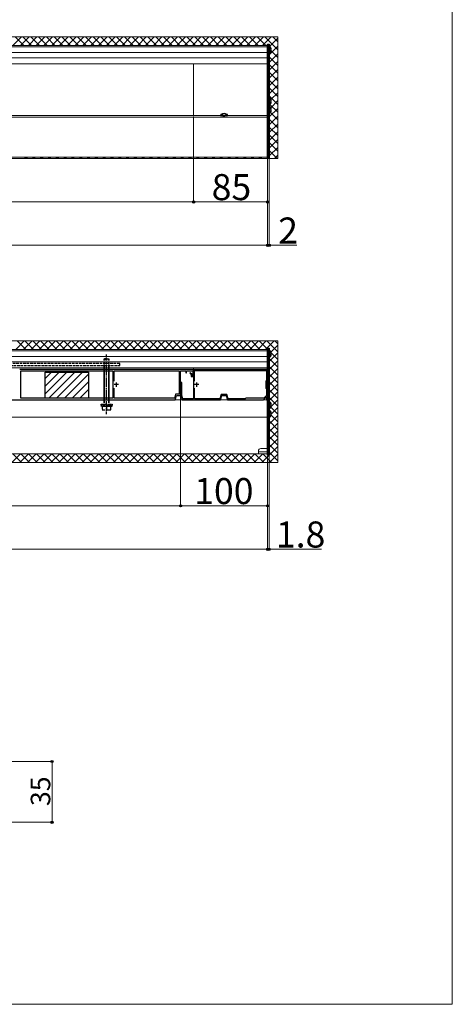
# Model space of a CAD drawing. Extents: x 0 to 2625, y 0 to 3914.
# Drawn here: x 2128 to 2625, y 0 to 1134 of the extents above; entities that cross this region are included whole.
import ezdxf

# ---------------------------------------------------------------- set-up
doc = ezdxf.new("R2010")
doc.units = 0
doc.linetypes.add('YCENTER_1', pattern=[13, 10, -1, 1, -1])
doc.linetypes.add('YHIDDEN_1', pattern=[4, 3, -1])
for name, color, linetype, lineweight in [('YKK_11', 7, 'CONTINUOUS', 30), ('YKK_12', 2, 'CONTINUOUS', 13), ('YKK_13', 4, 'CONTINUOUS', 30), ('YKK_D', 6, 'CONTINUOUS', 13), ('YKK_ZWAK', 7, 'CONTINUOUS', 30), ('YSS_K', 3, 'CONTINUOUS', 13)]:
    doc.layers.add(name, color=color, linetype=linetype, lineweight=lineweight)
doc.styles.add('text-b', font='txt')

msp = doc.modelspace()

# ---------------------------------------------------------------- linework, layer by layer
at = {"layer": 'YKK_11', "linetype": 'ByBlock', "lineweight": -2, "ltscale": 0.5}
for p, q in [((2129.5, 731.1), (2127.5, 731.1)), ((2129, 729.3), (2234.7, 729.3)), ((2129, 697.9), (2129, 729.3)), ((2129.8, 730.8), (2129.5, 731.1)), ((2310.7, 730.8), (2129.8, 730.8)), ((2234.7, 729.3), (2234.7, 697.9)), ((2236.2, 717.6), (2236.2, 729.3)), ((2236.2, 729.3), (2311, 729.3)), ((2311, 731.1), (2310.7, 730.8)), ((2312.5, 731.1), (2311, 731.1)), ((2311, 729.3), (2311, 702.6)), ((2312.8, 730.8), (2312.5, 731.1)), ((2312.5, 701.1), (2312.5, 729.4)), ((2312.5, 729.4), (2318.7, 729.4)), ((2327.5, 730.8), (2312.8, 730.8)), ((2318.7, 729.4), (2318.7, 727.1)), ((2318.7, 727.1), (2319.5, 727.1)), ((2319.5, 727.1), (2319.5, 729.4)), ((2319.5, 729.4), (2326.7, 729.4)), ((2323.7, 727.3), (2323.2, 726.8)), ((2323.2, 726.8), (2324.7, 725.2)), ((2325.5, 725.6), (2323.7, 727.3)), ((2326.7, 725.9), (2326.5, 725.6)), ((2326.7, 729.4), (2326.7, 725.9)), ((2412.5, 731.1), (2327.5, 731.1)), ((2327.5, 731.1), (2327.5, 723.6)), ((2327.5, 724.9), (2327.5, 730.8)), ((2328.6, 717.5), (2328.6, 730)), ((2328.6, 730), (2411.4, 730)), ((2411.4, 730), (2411.4, 718.3)), ((2412.5, 696.1), (2412.5, 731.1)), ((2314.1, 716.1), (2312.5, 716.1)), ((2312.5, 716.1), (2312.5, 715.3)), ((2312.5, 715.3), (2313.2, 715.3)), ((2313.2, 715.3), (2313.2, 710.4)), ((2314.1, 710.4), (2314.1, 716.1)), ((2324.7, 725.2), (2324.7, 722.8)), ((2324.7, 722.8), (2327.5, 722.8)), ((2325.5, 723.6), (2325.5, 725.6)), ((2327.5, 723.6), (2325.5, 723.6)), ((2327.5, 722.8), (2327.5, 697.2)), ((2411.4, 718.3), (2410.7, 717.6)), ((2410.7, 717.6), (2410.7, 709.6)), ((2236.2, 697.9), (2236.2, 709.6)), ((2313.2, 710.4), (2312.9, 710.1)), ((2312.9, 710.1), (2312.9, 701.1)), ((2313.8, 710.1), (2314.1, 710.4)), ((2313.8, 701.2), (2313.8, 710.1)), ((2328.6, 697.2), (2328.6, 709.6)), ((2410.7, 709.6), (2411.4, 708.9)), ((2411.4, 708.9), (2411.4, 701)), ((2114.4, 696.1), (2306.4, 696.1)), ((2234.7, 697.9), (2129, 697.9)), ((2305.4, 697.9), (2236.2, 697.9)), ((2306.8, 702.6), (2305.4, 697.9)), ((2306.4, 696.1), (2307.9, 701.1)), ((2311, 702.6), (2306.8, 702.6)), ((2307.9, 701.1), (2312.5, 701.1)), ((2312.9, 701.1), (2314.4, 696.1)), ((2315, 697.2), (2313.8, 701.2)), ((2314.4, 696.1), (2358.5, 696.1)), ((2327.5, 697.2), (2315, 697.2)), ((2357.7, 697.2), (2328.6, 697.2)), ((2359.2, 702.2), (2357.7, 697.2)), ((2358.5, 696.1), (2360, 701.1)), ((2365.8, 702.2), (2359.2, 702.2)), ((2360, 701.1), (2365, 701.1)), ((2365, 701.1), (2366.5, 696.1)), ((2367.3, 697.2), (2365.8, 702.2)), ((2366.5, 696.1), (2408, 696.1)), ((2386.8, 697.2), (2367.3, 697.2)), ((2387.5, 697.9), (2386.8, 697.2)), ((2408.2, 697.9), (2387.5, 697.9)), ((2408, 696.1), (2411, 699.1)), ((2411.4, 701), (2408.2, 697.9)), ((2411, 699.1), (2411.4, 699)), ((2411.4, 699), (2411.4, 696.1)), ((2411.4, 696.1), (2412.5, 696.1))]:
    msp.add_line(p, q, dxfattribs=at)
at = {"layer": 'YKK_11', "ltscale": 0.5}
for p, q in [((2238.5, 716.1), (2238.5, 711.1)), ((2331, 716.1), (2331, 711.1)), ((2241, 713.6), (2236, 713.6)), ((2333.5, 713.6), (2328.5, 713.6))]:
    msp.add_line(p, q, dxfattribs=at)
at = {"layer": 'YKK_11', "linetype": 'ByBlock', "lineweight": -2, "ltscale": 0.5}
msp.add_arc((2326.7, 724.9), 0.8, 105.8266, 360, dxfattribs=at)
at = {"layer": 'YKK_12'}
for p, q in [((1394, 1104), (2412.5, 1104)), ((1394, 1102.4), (2412.5, 1102.4)), ((2412.5, 1103.9), (2412.5, 975.6)), ((1394, 1096), (2412.5, 1096)), ((1394, 1090), (2412.5, 1090)), ((1394, 1082.9), (2412.5, 1082.9)), ((2327.5, 1082.9), (2327.5, 1023.3)), ((1394, 1021.5), (2412.5, 1021.5)), ((1966.6, 1023.3), (2358.6, 1023.3)), ((2366.6, 1023.3), (2412.5, 1023.3)), ((1394, 975.6), (2412.5, 975.6)), ((1394, 754), (2412.5, 754)), ((1394, 752.4), (2412.5, 752.4)), ((2412.5, 753.9), (2412.5, 634)), ((1394, 746), (2412.5, 746)), ((1394, 740), (2412.5, 740)), ((1394, 732.9), (2412.5, 732.9)), ((2327.5, 732.9), (2327.5, 730.3)), ((1394, 696.1), (2412.5, 696.1)), ((2412.2, 696.1), (2412, 640)), ((1394, 676), (2412.1, 676)), ((2402, 637), (2402, 634)), ((2402, 636), (2412.5, 636)), ((2412, 640), (2405, 640)), ((1394, 634), (2412.5, 634))]:
    msp.add_line(p, q, dxfattribs=at)
msp.add_arc((2405, 637), 3, 90, 180, dxfattribs=at)
at = {"layer": 'YKK_13'}
for p, q in [((2412.5, 982.5), (2412.5, 1105.5)), ((2412.5, 1105.5), (2413, 1105.5)), ((2413, 1105.5), (2414.3, 1105.5)), ((2413, 1105.5), (2413, 1024.7)), ((2414.3, 1105.5), (2414.3, 1024.7)), ((2414.3, 1095), (2414.3, 1102.9)), ((2416.8, 1099.4), (2415.9, 1099.4)), ((2415.9, 1098.5), (2415.9, 1099.4)), ((2416.8, 1098.5), (2415.9, 1098.5)), ((2414.3, 1036), (2414.3, 1043.9)), ((2414.3, 1026), (2414.3, 1033.9)), ((2416.8, 1040.4), (2415.9, 1040.4)), ((2415.9, 1039.5), (2415.9, 1040.4)), ((2416.8, 1039.5), (2415.9, 1039.5)), ((2358.6, 1023.4), (2358.7, 1024.2)), ((2366.6, 1023.4), (2358.6, 1023.4)), ((2358.6, 1023.4), (2358.7, 1022.9)), ((2366.5, 1022.9), (2358.7, 1022.9)), ((2366.6, 1023.4), (2366.4, 1024.2)), ((2366.6, 1023.4), (2366.5, 1022.9)), ((2412.5, 974.5), (2412.5, 1024.7)), ((2412.5, 1024.7), (2413, 1024.7)), ((2413, 1024.8), (2414.3, 1024.8)), ((2413, 1024.7), (2414.5, 1024.7)), ((2413, 974.5), (2413, 1024.7)), ((2413, 1024.7), (2413, 974.5)), ((2414.5, 1024.7), (2414.5, 974.5)), ((2416.8, 1030.4), (2415.9, 1030.4)), ((2415.9, 1029.5), (2415.9, 1030.4)), ((2416.8, 1029.5), (2415.9, 1029.5)), ((2413, 974.5), (2412.5, 974.5)), ((2414.5, 974.5), (2413, 974.5)), ((2412.5, 632.5), (2412.5, 755.5)), ((2412.5, 755.5), (2413, 755.5)), ((2413, 755.5), (2414.3, 755.5)), ((2413, 755.5), (2413, 632.5)), ((2414.3, 755.5), (2414.3, 632.5)), ((2414.3, 745), (2414.3, 752.9)), ((2416.8, 749.4), (2415.9, 749.4)), ((2415.9, 748.5), (2415.9, 749.4)), ((2416.8, 748.5), (2415.9, 748.5)), ((2156.8, 727.9), (2206.8, 727.9)), ((2156.8, 697.9), (2156.8, 727.9)), ((2206.8, 727.9), (2206.8, 697.9)), ((2224.5, 697.9), (2224.5, 729.3)), ((2225, 697.9), (2225, 729.3)), ((2230, 697.9), (2230, 729.3)), ((2230.5, 697.9), (2230.5, 729.3)), ((2206.8, 697.9), (2156.8, 697.9)), ((2414.3, 686), (2414.3, 693.9)), ((2414.3, 676), (2414.3, 683.9)), ((2416.8, 690.4), (2415.9, 690.4)), ((2415.9, 689.5), (2415.9, 690.4)), ((2416.8, 689.5), (2415.9, 689.5)), ((2416.8, 680.4), (2415.9, 680.4)), ((2415.9, 679.5), (2415.9, 680.4)), ((2416.8, 679.5), (2415.9, 679.5)), ((2412.5, 632.5), (2414.3, 632.5))]:
    msp.add_line(p, q, dxfattribs=at)
at = {"layer": 'YKK_13', "linetype": 'YHIDDEN_1'}
for p, q in [((2414.5, 1100.1), (2413.9, 1099)), ((2416.4, 1101), (2414.5, 1100.1)), ((2414.5, 1097.8), (2413.9, 1099)), ((2416.4, 1096.9), (2414.5, 1097.8)), ((2414.5, 1041.1), (2413.9, 1040)), ((2414.5, 1038.8), (2413.9, 1040)), ((2416.4, 1042), (2414.5, 1041.1)), ((2416.4, 1037.9), (2414.5, 1038.8)), ((2416.4, 1032), (2414.5, 1031.1)), ((2360.3, 1025.4), (2361.4, 1023)), ((2361.4, 1023), (2362.6, 1022.4)), ((2363.7, 1023), (2362.6, 1022.4)), ((2364.9, 1025.4), (2363.7, 1023)), ((2414.5, 1031.1), (2413.9, 1030)), ((2414.5, 1028.8), (2413.9, 1030)), ((2416.4, 1027.9), (2414.5, 1028.8)), ((2227.5, 729.3), (2227.5, 748.5)), ((2414.5, 750.1), (2413.9, 749)), ((2414.5, 747.8), (2413.9, 749)), ((2416.4, 751), (2414.5, 750.1)), ((2242.5, 737.8), (2012.5, 737.8)), ((2224.5, 742.5), (2225.5, 743.5)), ((2224.5, 729.3), (2224.5, 742.5)), ((2224.5, 742.5), (2230.5, 742.5)), ((2225, 729.3), (2225, 743)), ((2225.5, 743.5), (2229.5, 743.5)), ((2230.5, 742.5), (2229.5, 743.5)), ((2230, 729.3), (2230, 743)), ((2230.5, 729.3), (2230.5, 742.5)), ((2242.5, 735.5), (2242.5, 737.8)), ((2416.4, 746.9), (2414.5, 747.8)), ((2012.5, 735.5), (2242.5, 735.5)), ((2224.5, 688.5), (2224.5, 697.9)), ((2225, 688.5), (2225, 697.9)), ((2227.5, 679.5), (2227.5, 697.9)), ((2230, 688.5), (2230, 697.9)), ((2230.5, 688.5), (2230.5, 697.9)), ((2416.4, 692), (2414.5, 691.1)), ((2221.2, 690), (2221.2, 691)), ((2221.2, 691), (2233.8, 691)), ((2233.8, 690), (2221.2, 690)), ((2221.4, 688.5), (2221.4, 690)), ((2233.6, 688.5), (2221.4, 688.5)), ((2232.5, 688.5), (2222.5, 688.5)), ((2222.5, 688.5), (2222.5, 684.5)), ((2222.5, 684.5), (2232.5, 684.5)), ((2227.5, 688.5), (2227.5, 684.9)), ((2232.5, 684.5), (2232.5, 688.5)), ((2233.6, 690), (2233.6, 688.5)), ((2233.8, 691), (2233.8, 690)), ((2414.5, 691.1), (2413.9, 690)), ((2414.5, 688.8), (2413.9, 690)), ((2414.5, 681.1), (2413.9, 680)), ((2416.4, 687.9), (2414.5, 688.8)), ((2416.4, 682), (2414.5, 681.1)), ((2414.5, 678.8), (2413.9, 680)), ((2416.4, 677.9), (2414.5, 678.8))]:
    msp.add_line(p, q, dxfattribs=at)
at = {"layer": 'YKK_13', "linetype": 'YHIDDEN_1', "ltscale": 0.5}
for p, q in [((2414.2, 1021.7), (2412.6, 1020)), ((2414.5, 1021.7), (2414.2, 1021.7)), ((2414.2, 1014.7), (2414.2, 1021.7)), ((2414.5, 1014.7), (2414.5, 1021.7)), ((2412.5, 1019.9), (2412.5, 1016.4)), ((2412.7, 1019.3), (2412.5, 1019)), ((2412.7, 1017), (2412.5, 1017.4)), ((2414.2, 1014.7), (2412.6, 1016.3)), ((2414.5, 1020.2), (2412.7, 1019.3)), ((2414.5, 1016.1), (2412.7, 1017)), ((2414.5, 1014.7), (2414.2, 1014.7)), ((2414.2, 988), (2412.6, 986.3)), ((2414.5, 986.5), (2412.7, 985.6)), ((2414.5, 988), (2414.2, 988)), ((2414.2, 981), (2414.2, 988)), ((2414.5, 981), (2414.5, 988)), ((2412.5, 986.2), (2412.5, 982.7)), ((2412.7, 985.6), (2412.5, 985.3)), ((2412.7, 983.3), (2412.5, 983.7)), ((2414.2, 981), (2412.6, 982.6)), ((2414.5, 982.4), (2412.7, 983.3)), ((2414.5, 981), (2414.2, 981))]:
    msp.add_line(p, q, dxfattribs=at)
at = {"layer": 'YKK_13', "linetype": 'Continuous'}
for p, q in [((2156.8, 720.7), (2164, 727.9)), ((2156.8, 711.7), (2173, 727.9)), ((2156.8, 702.8), (2181.9, 727.9)), ((2160.9, 697.9), (2190.9, 727.9)), ((2169.9, 697.9), (2199.9, 727.9)), ((2178.9, 697.9), (2206.8, 725.8)), ((2187.9, 697.9), (2206.8, 716.8)), ((2196.8, 697.9), (2206.8, 707.9)), ((2205.8, 697.9), (2206.8, 698.9))]:
    msp.add_line(p, q, dxfattribs=at)
at = {"layer": 'YKK_13', "linetype": 'YCENTER_1'}
msp.add_line((2227.5, 697.9), (2227.5, 729.3), dxfattribs=at)
at = {"layer": 'YKK_13'}
for centre, radius, start, end in [((2414.6, 1102.9), 0.274, 52.2859, 180), ((2411.5, 1099), 5.3, 4.5994, 52.2859), ((2414.6, 1095), 0.274, 180, 307.7141), ((2411.5, 1099), 5.3, 307.7141, 355.4006), ((2414.6, 1043.9), 0.274, 52.2859, 180), ((2411.5, 1040), 5.3, 4.5994, 52.2859), ((2414.6, 1036), 0.274, 180, 307.7141), ((2414.6, 1033.9), 0.274, 52.2859, 180), ((2411.5, 1040), 5.3, 307.7141, 355.4006), ((2411.5, 1030), 5.3, 4.5994, 52.2859), ((2359.6, 1024), 0.9, 122.0559, 170), ((2362.6, 1019.3), 6.5, 57.9441, 122.0559), ((2365.6, 1024), 0.9, 10, 57.9441), ((2414.6, 1026), 0.274, 180, 307.7141), ((2411.5, 1030), 5.3, 307.7141, 355.4006), ((2414.6, 752.9), 0.274, 52.2859, 180), ((2411.5, 749), 5.3, 4.5994, 52.2859), ((2411.5, 749), 5.3, 307.7141, 355.4006), ((2414.6, 745), 0.274, 180, 307.7141), ((2414.6, 693.9), 0.274, 52.2859, 180), ((2411.5, 690), 5.3, 4.5994, 52.2859), ((2414.6, 686), 0.274, 180, 307.7141), ((2414.6, 683.9), 0.274, 52.2859, 180), ((2411.5, 690), 5.3, 307.7141, 355.4006), ((2411.5, 680), 5.3, 4.5994, 52.2859), ((2414.6, 676), 0.274, 180, 307.7141), ((2411.5, 680), 5.3, 307.7141, 355.4006)]:
    msp.add_arc(centre, radius, start, end, dxfattribs=at)
at = {"layer": 'YKK_13', "linetype": 'YHIDDEN_1', "ltscale": 0.5}
for centre, start, end in [((2412.1, 1020.6), 303.9151, 315), ((2412.1, 1015.7), 45, 56.0849), ((2412.1, 986.9), 303.9151, 315), ((2412.1, 982), 45, 56.0849)]:
    msp.add_arc(centre, 0.8, start, end, dxfattribs=at)
at = {"layer": 'YKK_13', "linetype": 'YHIDDEN_1'}
for centre in [(2225, 691.9), (2230, 691.9)]:
    msp.add_arc(centre, 7.43, 250.3471, 289.6529, dxfattribs=at)
at = {"layer": 'YKK_D'}
for p, q in [((2327.5, 1022.3), (2327.5, 923)), ((2327.5, 1022.3), (2327.5, 923)), ((2412.5, 973.5), (2412.5, 873)), ((2412.5, 973.5), (2412.5, 873)), ((2412.5, 973.5), (2412.5, 923)), ((2414.5, 973.5), (2414.5, 873)), ((327.5, 924), (2327.5, 924)), ((2327.5, 924), (2412.5, 924)), ((212.5, 874), (2412.5, 874)), ((2412.5, 874), (2407.2, 874)), ((2412.5, 874), (2414.5, 874)), ((2414.5, 874), (2446.4, 874)), ((2312.5, 700.4), (2312.5, 573)), ((2312.5, 700.4), (2312.5, 573)), ((2412.5, 631.5), (2412.5, 523)), ((2412.5, 631.5), (2412.5, 523)), ((2412.5, 631.5), (2412.5, 573)), ((2414.3, 631.5), (2414.3, 523)), ((312.5, 574), (2312.5, 574)), ((2312.5, 574), (2412.5, 574)), ((212.5, 524), (2412.5, 524)), ((2412.5, 524), (2407.2, 524)), ((2412.5, 524), (2414.3, 524)), ((2414.3, 524), (2474.7, 524)), ((2114.7, 279.6), (2165.7, 279.6)), ((2164.7, 209.6), (2164.7, 279.6)), ((2115.1, 209.6), (2165.7, 209.6))]:
    msp.add_line(p, q, dxfattribs=at)
at = {"layer": 'YKK_D', "linetype": 'ByBlock', "lineweight": -2}
for centre in [(2327.5, 924), (2327.5, 924), (2412.5, 924), (2412.5, 874), (2412.5, 874), (2414.5, 874), (2312.5, 574), (2312.5, 574), (2412.5, 574), (2412.5, 524), (2412.5, 524), (2414.3, 524), (2164.7, 279.6), (2164.7, 209.6)]:
    msp.add_circle(centre, 1.31, dxfattribs=at)
at = {"layer": 'YKK_ZWAK', "lineweight": 20}
for p, q in [((2625, 0), (2625, 3825)), ((0, 0), (2625, 0))]:
    msp.add_line(p, q, dxfattribs=at)
at = {"layer": 'YSS_K'}
for p, q in [((2424.3, 1113.9), (1394, 1113.9)), ((2424.3, 974), (2424.3, 1113.9)), ((1394, 974), (2424.3, 974)), ((2424.3, 763.9), (1394, 763.9)), ((2424.3, 624), (2424.3, 763.9)), ((1394, 624), (2424.3, 624))]:
    msp.add_line(p, q, dxfattribs=at)
at = {"layer": 'YSS_K', "linetype": 'Continuous', "ltscale": 2}
for p, q in [((2119.5, 1104), (2129.4, 1113.9)), ((2132.2, 1104), (2122.3, 1113.9)), ((2128.5, 1104), (2138.4, 1113.9)), ((2141.1, 1104), (2131.2, 1113.9)), ((2137.5, 1104), (2147.4, 1113.9)), ((2150.1, 1104), (2140.2, 1113.9)), ((2146.5, 1104), (2156.4, 1113.9)), ((2159.1, 1104), (2149.2, 1113.9)), ((2155.4, 1104), (2165.3, 1113.9)), ((2168.1, 1104), (2158.2, 1113.9)), ((2164.4, 1104), (2174.3, 1113.9)), ((2177.1, 1104), (2167.2, 1113.9)), ((2173.4, 1104), (2183.3, 1113.9)), ((2186, 1104), (2176.1, 1113.9)), ((2182.4, 1104), (2192.3, 1113.9)), ((2195, 1104), (2185.1, 1113.9)), ((2191.4, 1104), (2201.3, 1113.9)), ((2204, 1104), (2194.1, 1113.9)), ((2200.3, 1104), (2210.2, 1113.9)), ((2213, 1104), (2203.1, 1113.9)), ((2209.3, 1104), (2219.2, 1113.9)), ((2222, 1104), (2212.1, 1113.9)), ((2218.3, 1104), (2228.2, 1113.9)), ((2230.9, 1104), (2221, 1113.9)), ((2227.3, 1104), (2237.2, 1113.9)), ((2239.9, 1104), (2230, 1113.9)), ((2236.3, 1104), (2246.2, 1113.9)), ((2248.9, 1104), (2239, 1113.9)), ((2245.2, 1104), (2255.1, 1113.9)), ((2257.9, 1104), (2248, 1113.9)), ((2254.2, 1104), (2264.1, 1113.9)), ((2266.9, 1104), (2257, 1113.9)), ((2263.2, 1104), (2273.1, 1113.9)), ((2275.8, 1104), (2265.9, 1113.9)), ((2272.2, 1104), (2282.1, 1113.9)), ((2284.8, 1104), (2274.9, 1113.9)), ((2281.2, 1104), (2291.1, 1113.9)), ((2293.8, 1104), (2283.9, 1113.9)), ((2290.1, 1104), (2300, 1113.9)), ((2302.8, 1104), (2292.9, 1113.9)), ((2299.1, 1104), (2309, 1113.9)), ((2311.8, 1104), (2301.9, 1113.9)), ((2308.1, 1104), (2318, 1113.9)), ((2320.7, 1104), (2310.8, 1113.9)), ((2317.1, 1104), (2327, 1113.9)), ((2329.7, 1104), (2319.8, 1113.9)), ((2326.1, 1104), (2336, 1113.9)), ((2338.7, 1104), (2328.8, 1113.9)), ((2335, 1104), (2344.9, 1113.9)), ((2347.7, 1104), (2337.8, 1113.9)), ((2344, 1104), (2353.9, 1113.9)), ((2356.7, 1104), (2346.8, 1113.9)), ((2353, 1104), (2362.9, 1113.9)), ((2365.6, 1104), (2355.7, 1113.9)), ((2362, 1104), (2371.9, 1113.9)), ((2374.6, 1104), (2364.7, 1113.9)), ((2371, 1104), (2380.9, 1113.9)), ((2383.6, 1104), (2373.7, 1113.9)), ((2380, 1104), (2389.8, 1113.9)), ((2392.6, 1104), (2382.7, 1113.9)), ((2388.9, 1104), (2398.8, 1113.9)), ((2401.6, 1104), (2391.7, 1113.9)), ((2397.9, 1104), (2407.8, 1113.9)), ((2410.5, 1104), (2400.6, 1113.9)), ((2406.9, 1104), (2416.8, 1113.9)), ((2424.3, 1099.2), (2409.6, 1113.9)), ((2414.9, 1103), (2424.3, 1112.4)), ((2424.3, 1108.2), (2418.6, 1113.9)), ((2414.3, 1093.4), (2424.3, 1103.4)), ((2414.3, 1084.4), (2424.3, 1094.4)), ((2424.3, 1081.2), (2414.3, 1091.2)), ((2416, 1098.5), (2415.9, 1098.6)), ((2424.3, 1090.2), (2416.7, 1097.8)), ((2414.3, 1075.5), (2424.3, 1085.5)), ((2424.3, 1072.2), (2414.3, 1082.2)), ((2414.3, 1066.5), (2424.3, 1076.5)), ((2424.3, 1063.3), (2414.3, 1073.3)), ((2414.3, 1057.5), (2424.3, 1067.5)), ((2424.3, 1054.3), (2414.3, 1064.3)), ((2414.3, 1048.5), (2424.3, 1058.5)), ((2424.3, 1045.3), (2414.3, 1055.3)), ((2424.3, 1036.3), (2414.3, 1046.3)), ((2416.5, 1041.7), (2424.3, 1049.5)), ((2424.3, 1027.3), (2415.3, 1036.3)), ((2416.2, 1032.4), (2424.3, 1040.6)), ((2414.5, 1021.8), (2424.3, 1031.6)), ((2414.5, 1012.8), (2424.3, 1022.6)), ((2424.3, 1018.4), (2415.8, 1026.9)), ((2424.3, 1009.4), (2414.5, 1019.2)), ((2414.5, 1003.8), (2424.3, 1013.6)), ((2424.3, 1000.4), (2414.5, 1010.2)), ((2414.5, 994.8), (2424.3, 1004.6)), ((2424.3, 991.4), (2414.5, 1001.2)), ((2414.5, 985.9), (2424.3, 995.7)), ((2424.3, 982.4), (2414.5, 992.2)), ((2414.5, 976.9), (2424.3, 986.7)), ((2133.2, 974), (2134.8, 975.6)), ((2136.4, 974), (2134.8, 975.6)), ((2142.2, 974), (2143.8, 975.6)), ((2145.4, 974), (2143.8, 975.6)), ((2151.2, 974), (2152.8, 975.6)), ((2154.4, 974), (2152.8, 975.6)), ((2160.1, 974), (2161.7, 975.6)), ((2163.4, 974), (2161.8, 975.6)), ((2169.1, 974), (2170.7, 975.6)), ((2172.4, 974), (2170.8, 975.6)), ((2178.1, 974), (2179.7, 975.6)), ((2181.3, 974), (2179.7, 975.6)), ((2187.1, 974), (2188.7, 975.6)), ((2190.3, 974), (2188.7, 975.6)), ((2196.1, 974), (2197.7, 975.6)), ((2199.3, 974), (2197.7, 975.6)), ((2205, 974), (2206.6, 975.6)), ((2208.3, 974), (2206.7, 975.6)), ((2214, 974), (2215.6, 975.6)), ((2217.3, 974), (2215.7, 975.6)), ((2223, 974), (2224.6, 975.6)), ((2226.2, 974), (2224.6, 975.6)), ((2232, 974), (2233.6, 975.6)), ((2235.2, 974), (2233.6, 975.6)), ((2241, 974), (2242.6, 975.6)), ((2244.2, 974), (2242.6, 975.6)), ((2249.9, 974), (2251.5, 975.6)), ((2253.2, 974), (2251.6, 975.6)), ((2258.9, 974), (2260.5, 975.6)), ((2262.2, 974), (2260.6, 975.6)), ((2267.9, 974), (2269.5, 975.6)), ((2271.1, 974), (2269.5, 975.6)), ((2276.9, 974), (2278.5, 975.6)), ((2280.1, 974), (2278.5, 975.6)), ((2285.9, 974), (2287.5, 975.6)), ((2289.1, 974), (2287.5, 975.6)), ((2294.9, 974), (2296.4, 975.6)), ((2298.1, 974), (2296.5, 975.6)), ((2303.8, 974), (2305.4, 975.6)), ((2307.1, 974), (2305.5, 975.6)), ((2312.8, 974), (2314.4, 975.6)), ((2316, 974), (2314.4, 975.6)), ((2321.8, 974), (2323.4, 975.6)), ((2325, 974), (2323.4, 975.6)), ((2330.8, 974), (2332.4, 975.6)), ((2334, 974), (2332.4, 975.6)), ((2339.8, 974), (2341.3, 975.6)), ((2343, 974), (2341.4, 975.6)), ((2348.7, 974), (2350.3, 975.6)), ((2352, 974), (2350.4, 975.6)), ((2357.7, 974), (2359.3, 975.6)), ((2360.9, 974), (2359.3, 975.6)), ((2366.7, 974), (2368.3, 975.6)), ((2369.9, 974), (2368.3, 975.6)), ((2375.7, 974), (2377.3, 975.6)), ((2378.9, 974), (2377.3, 975.6)), ((2384.7, 974), (2386.3, 975.6)), ((2387.9, 974), (2386.3, 975.6)), ((2393.6, 974), (2395.2, 975.6)), ((2396.9, 974), (2395.3, 975.6)), ((2402.6, 974), (2404.2, 975.6)), ((2405.8, 974), (2404.2, 975.6)), ((2423.8, 974), (2414.5, 983.3)), ((2420.6, 974), (2424.3, 977.7)), ((2411.6, 974), (2412.5, 974.9)), ((2414.8, 974), (2414.3, 974.5)), ((2122.9, 754), (2132.8, 763.9)), ((2134.4, 754), (2124.5, 763.9)), ((2131.8, 754), (2141.7, 763.9)), ((2143.4, 754), (2133.5, 763.9)), ((2140.8, 754), (2150.7, 763.9)), ((2152.4, 754), (2142.5, 763.9)), ((2149.8, 754), (2159.7, 763.9)), ((2161.4, 754), (2151.5, 763.9)), ((2158.8, 754), (2168.7, 763.9)), ((2170.4, 754), (2160.5, 763.9)), ((2167.8, 754), (2177.7, 763.9)), ((2179.3, 754), (2169.4, 763.9)), ((2176.7, 754), (2186.6, 763.9)), ((2188.3, 754), (2178.4, 763.9)), ((2185.7, 754), (2195.6, 763.9)), ((2197.3, 754), (2187.4, 763.9)), ((2194.7, 754), (2204.6, 763.9)), ((2206.3, 754), (2196.4, 763.9)), ((2203.7, 754), (2213.6, 763.9)), ((2215.3, 754), (2205.4, 763.9)), ((2212.7, 754), (2222.6, 763.9)), ((2224.2, 754), (2214.3, 763.9)), ((2221.6, 754), (2231.5, 763.9)), ((2233.2, 754), (2223.3, 763.9)), ((2230.6, 754), (2240.5, 763.9)), ((2242.2, 754), (2232.3, 763.9)), ((2239.6, 754), (2249.5, 763.9)), ((2251.2, 754), (2241.3, 763.9)), ((2248.6, 754), (2258.5, 763.9)), ((2260.2, 754), (2250.3, 763.9)), ((2257.6, 754), (2267.5, 763.9)), ((2269.1, 754), (2259.2, 763.9)), ((2266.5, 754), (2276.4, 763.9)), ((2278.1, 754), (2268.2, 763.9)), ((2275.5, 754), (2285.4, 763.9)), ((2287.1, 754), (2277.2, 763.9)), ((2284.5, 754), (2294.4, 763.9)), ((2296.1, 754), (2286.2, 763.9)), ((2293.5, 754), (2303.4, 763.9)), ((2305.1, 754), (2295.2, 763.9)), ((2302.5, 754), (2312.4, 763.9)), ((2314, 754), (2304.1, 763.9)), ((2311.4, 754), (2321.3, 763.9)), ((2323, 754), (2313.1, 763.9)), ((2320.4, 754), (2330.3, 763.9)), ((2332, 754), (2322.1, 763.9)), ((2329.4, 754), (2339.3, 763.9)), ((2341, 754), (2331.1, 763.9)), ((2338.4, 754), (2348.3, 763.9)), ((2350, 754), (2340.1, 763.9)), ((2347.4, 754), (2357.3, 763.9)), ((2358.9, 754), (2349, 763.9)), ((2356.3, 754), (2366.2, 763.9)), ((2367.9, 754), (2358, 763.9)), ((2365.3, 754), (2375.2, 763.9)), ((2376.9, 754), (2367, 763.9)), ((2374.3, 754), (2384.2, 763.9)), ((2385.9, 754), (2376, 763.9)), ((2383.3, 754), (2393.2, 763.9)), ((2394.9, 754), (2385, 763.9)), ((2392.3, 754), (2402.2, 763.9)), ((2403.8, 754), (2393.9, 763.9)), ((2401.2, 754), (2411.1, 763.9)), ((2412.5, 754.3), (2402.9, 763.9)), ((2410.2, 754), (2420.1, 763.9)), ((2424.3, 751.5), (2411.9, 763.9)), ((2424.3, 760.4), (2420.9, 763.9)), ((2414.3, 740.1), (2424.3, 750.1)), ((2416.3, 751.1), (2424.3, 759.1)), ((2424.3, 742.5), (2416.7, 750.1)), ((2424.3, 733.5), (2414.3, 743.5)), ((2414.3, 731.1), (2424.3, 741.1)), ((2424.3, 724.5), (2414.3, 734.5)), ((2414.3, 722.1), (2424.3, 732.1)), ((2424.3, 715.5), (2414.3, 725.5)), ((2414.3, 713.1), (2424.3, 723.1)), ((2424.3, 706.6), (2414.3, 716.6)), ((2414.3, 704.2), (2424.3, 714.2)), ((2424.3, 697.6), (2414.3, 707.6)), ((2414.3, 695.2), (2424.3, 705.2)), ((2424.3, 688.6), (2414.3, 698.6)), ((2416.6, 688.5), (2424.3, 696.2)), ((2424.3, 679.6), (2416.3, 687.7)), ((2416.6, 679.5), (2424.3, 687.2)), ((2414.3, 668.2), (2424.3, 678.2)), ((2424.3, 661.7), (2414.3, 671.7)), ((2414.3, 659.3), (2424.3, 669.3)), ((2424.3, 670.6), (2416.6, 678.4)), ((2424.3, 652.7), (2414.3, 662.7)), ((2414.3, 650.3), (2424.3, 660.3)), ((2424.3, 643.7), (2414.3, 653.7)), ((2414.3, 641.3), (2424.3, 651.3)), ((2405.9, 624), (2424.3, 642.3)), ((2424.3, 634.7), (2414.3, 644.7)), ((2424.3, 625.7), (2414.3, 635.7)), ((2118.6, 624), (2128.6, 634)), ((2129.7, 624), (2119.7, 634)), ((2127.6, 624), (2137.6, 634)), ((2138.7, 624), (2128.7, 634)), ((2136.5, 624), (2146.5, 634)), ((2147.7, 624), (2137.7, 634)), ((2145.5, 624), (2155.5, 634)), ((2156.7, 624), (2146.7, 634)), ((2154.5, 624), (2164.5, 634)), ((2165.6, 624), (2155.6, 634)), ((2163.5, 624), (2173.5, 634)), ((2174.6, 624), (2164.6, 634)), ((2172.5, 624), (2182.5, 634)), ((2183.6, 624), (2173.6, 634)), ((2181.4, 624), (2191.4, 634)), ((2192.6, 624), (2182.6, 634)), ((2190.4, 624), (2200.4, 634)), ((2201.6, 624), (2191.6, 634)), ((2199.4, 624), (2209.4, 634)), ((2210.6, 624), (2200.6, 634)), ((2208.4, 624), (2218.4, 634)), ((2219.5, 624), (2209.5, 634)), ((2217.4, 624), (2227.4, 634)), ((2228.5, 624), (2218.5, 634)), ((2226.3, 624), (2236.3, 634)), ((2237.5, 624), (2227.5, 634)), ((2235.3, 624), (2245.3, 634)), ((2246.5, 624), (2236.5, 634)), ((2244.3, 624), (2254.3, 634)), ((2255.5, 624), (2245.5, 634)), ((2253.3, 624), (2263.3, 634)), ((2264.4, 624), (2254.4, 634)), ((2262.3, 624), (2272.3, 634)), ((2273.4, 624), (2263.4, 634)), ((2271.2, 624), (2281.2, 634)), ((2282.4, 624), (2272.4, 634)), ((2280.2, 624), (2290.2, 634)), ((2291.4, 624), (2281.4, 634)), ((2289.2, 624), (2299.2, 634)), ((2300.4, 624), (2290.4, 634)), ((2298.2, 624), (2308.2, 634)), ((2309.3, 624), (2299.3, 634)), ((2307.2, 624), (2317.2, 634)), ((2318.3, 624), (2308.3, 634)), ((2316.1, 624), (2326.1, 634)), ((2327.3, 624), (2317.3, 634)), ((2325.1, 624), (2335.1, 634)), ((2336.3, 624), (2326.3, 634)), ((2334.1, 624), (2344.1, 634)), ((2345.3, 624), (2335.3, 634)), ((2343.1, 624), (2353.1, 634)), ((2354.2, 624), (2344.2, 634)), ((2352.1, 624), (2362.1, 634)), ((2363.2, 624), (2353.2, 634)), ((2361, 624), (2371, 634)), ((2372.2, 624), (2362.2, 634)), ((2370, 624), (2380, 634)), ((2381.2, 624), (2371.2, 634)), ((2379, 624), (2389, 634)), ((2390.2, 624), (2380.2, 634)), ((2388, 624), (2398, 634)), ((2399.1, 624), (2389.1, 634)), ((2397, 624), (2407, 634)), ((2408.1, 624), (2398.1, 634)), ((2417.1, 624), (2407.1, 634)), ((2414.9, 624), (2424.3, 633.3)), ((2423.9, 624), (2424.3, 624.4))]:
    msp.add_line(p, q, dxfattribs=at)

# ---------------------------------------------------------------- texts
at = {"layer": 'YKK_D', "style": 'text-b'}
for s, p in [('85', (2348.3, 926)), ('2', (2424.8, 876)), ('100', (2328.2, 576)), ('1.8', (2422.2, 526))]:
    msp.add_text(s, height=30, dxfattribs=at).set_placement(p)
msp.add_text('35', height=22.5, rotation=90, dxfattribs=at).set_placement((2162.7, 228.3))

doc.saveas('drawing.dxf')
